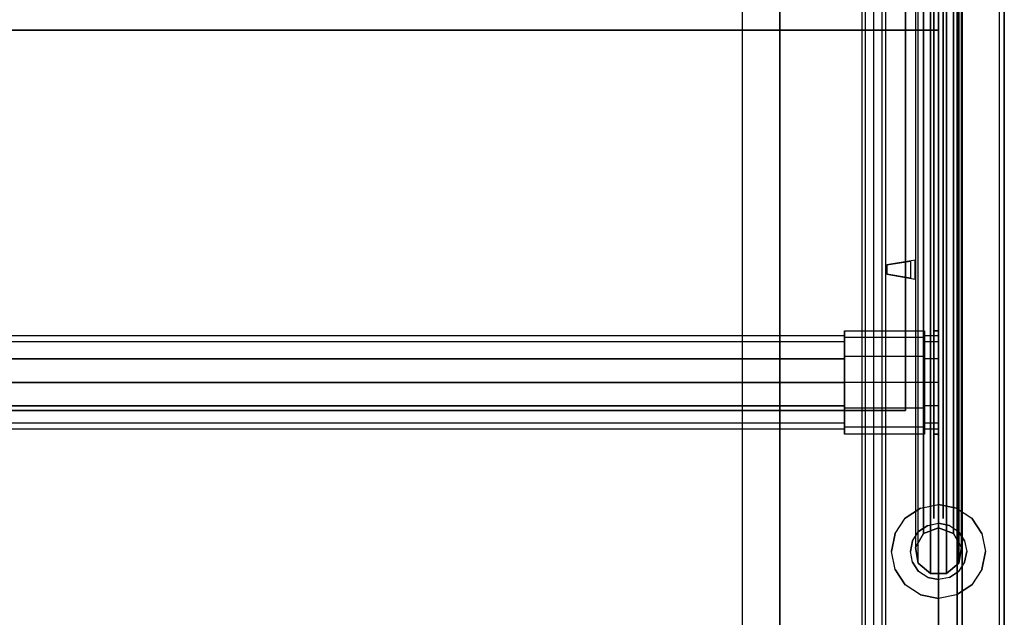
# Model space of a CAD drawing. Extents: x -63 to 63, y -23 to 17.
# Drawn here: x 42 to 63, y -5 to 8 of the extents above; entities that cross this region are included whole.
import ezdxf

# ---------------------------------------------------------------- set-up
doc = ezdxf.new("R2010")
doc.units = 0
for name, color, linetype in [('3D', 254, 'CONTINUOUS'), ('3D-BLACK', 250, 'CONTINUOUS'), ('3D-CART-BODY', 9, 'CONTINUOUS'), ('3D-CART-TRIM', 5, 'CONTINUOUS'), ('3D-ELECT-WHITE', 7, 'CONTINUOUS'), ('3D-FLAT', 7, 'CONTINUOUS'), ('3D-GLASS-EDGE', 251, 'CONTINUOUS'), ('3D-GLASS-FACE', 9, 'CONTINUOUS'), ('3D-LED', 11, 'CONTINUOUS'), ('3D-NON', 7, 'CONTINUOUS'), ('3D-SZG', 45, 'CONTINUOUS')]:
    doc.layers.add(name, color=color, linetype=linetype)

msp = doc.modelspace()

# ---------------------------------------------------------------- linework, layer by layer
at = {"layer": '3D'}
for points, invisible_edges in [([(60.302, -13.689, 34.302), (60.302, 14.165, 34.302), (60.125, 13.988, 34.375), (60.125, -13.512, 34.375)], 6), ([(60.375, -13.762, 34.125), (60.375, 14.238, 34.125), (60.302, 14.165, 34.302), (60.302, -13.689, 34.302)], 6), ([(60.125, -13.512, 34.375), (60.125, 13.988, 34.375), (59.948, 13.811, 34.302), (59.948, -13.335, 34.302)], 6), ([(59.948, -13.335, 34.302), (59.948, 13.811, 34.302), (59.875, 13.738, 34.125), (59.875, -13.262, 34.125)], 6), ([(61, 2.438, 53.3), (61, 2.838, 53.3), (60.4, 2.738, 53.35), (60.4, 2.538, 53.35)], 5), ([(61, 2.438, 53.7), (61, 2.838, 53.7), (60.4, 2.738, 53.65), (60.4, 2.538, 53.65)], 5), ([(61, 2.838, 53.3), (60.4, 2.738, 53.35), (60.4, 2.738, 53.4), (61, 2.838, 53.4)], 7), ([(61, 2.838, 53.7), (60.4, 2.738, 53.65), (60.4, 2.738, 53.6), (61, 2.838, 53.6)], 7), ([(61, 2.838, 53.4), (60.9, 2.821, 53.4), (60.9, 2.821, 53.6), (61, 2.838, 53.6)], 13), ([(61, 2.438, 53.7), (60.4, 2.538, 53.65), (60.4, 2.538, 53.6), (61, 2.438, 53.6)], 7), ([(61, 2.438, 53.3), (60.4, 2.538, 53.35), (60.4, 2.538, 53.4), (61, 2.438, 53.4)], 7), ([(61, 2.438, 53.4), (60.9, 2.454, 53.4), (60.9, 2.454, 53.6), (61, 2.438, 53.6)], 15), ([(61.6, -2.862, 50.3), (61.6, -2.762, 50.317), (61.4, -2.762, 50.317), (61.4, -2.862, 50.3)], 15), ([(61.6, -2.862, 37.3), (61.6, -2.762, 37.317), (61.4, -2.762, 37.317), (61.4, -2.862, 37.3)], 15)]:
    msp.add_3dface(points, dxfattribs=dict(at, invisible_edges=invisible_edges))
at = {"layer": '3D-BLACK', "extrusion": (1, 0, 0)}
msp.add_circle((0.238, 51.5, 61.5), 0.9, dxfattribs=at)
at = {"layer": '3D-BLACK'}
for points in [[(4.1, -13.662, 5), (4.1, 14.137, 5), (61.9, 14.137, 5), (61.9, -13.662, 5)], [(61.9, -13.662, 5), (61.9, -13.662, 33), (61.9, 14.137, 33), (61.9, 14.137, 5)]]:
    msp.add_3dface(points, dxfattribs=at)
at = {"layer": '3D-CART-BODY'}
msp.add_3dface([(62, -12.262, 5.25), (62, -12.262, 33), (62, 12.738, 33), (62, 12.738, 5.25)], dxfattribs=at)
at = {"layer": '3D-CART-TRIM'}
msp.add_3dface([(62, -12.262, 5), (62, -12.262, 5.25), (62, 12.738, 5.25), (62, 12.738, 5)], dxfattribs=at)
at = {"layer": '3D-ELECT-WHITE'}
for points, invisible_edges in [([(59.5, 1.191, 52.05), (59.5, 1.104, 52), (59.5, 1.238, 51.5), (59.5, 1.338, 51.5)], 2), ([(61.2, 1.191, 52.05), (59.5, 1.191, 52.05), (59.5, 1.338, 51.5), (61.2, 1.338, 51.5)], 2), ([(59.5, 1.338, 51.5), (59.5, 1.238, 51.5), (59.5, 1.104, 51), (59.5, 1.191, 50.95)], 7), ([(61.2, 1.338, 51.5), (59.5, 1.338, 51.5), (59.5, 1.191, 50.95), (61.2, 1.191, 50.95)], 7), ([(61.2, 1.104, 52), (61.2, 1.191, 52.05), (61.2, 1.338, 51.5), (61.2, 1.238, 51.5)], 2), ([(61.2, 1.238, 51.5), (61.2, 1.338, 51.5), (61.2, 1.191, 50.95), (61.2, 1.104, 51)], 7), ([(61.4, -0.862, 53), (61.5, -0.862, 53), (61.5, 1.338, 53), (61.4, 1.338, 53)], 5), ([(61.4, 1.338, 51.5), (61.4, 1.191, 52.05), (61.4, 0.971, 53), (61.4, 1.338, 53)], 14), ([(61.5, 1.338, 51.5), (61.5, 1.191, 52.05), (61.5, 0.971, 53), (61.5, 1.338, 53)], 14), ([(59.5, 1.104, 52), (6.5, 1.104, 52), (6.5, 1.238, 51.5), (59.5, 1.238, 51.5)], 2), ([(59.5, 1.238, 51.5), (6.5, 1.238, 51.5), (6.5, 1.104, 51), (59.5, 1.104, 51)], 7), ([(59.5, 0.738, 52.366), (6.5, 0.738, 52.366), (6.5, 1.104, 52), (59.5, 1.104, 52)], 6), ([(59.5, 1.104, 51), (6.5, 1.104, 51), (6.5, 0.738, 50.634), (59.5, 0.738, 50.634)], 2), ([(59.5, 0.788, 52.453), (59.5, 0.738, 52.366), (59.5, 1.104, 52), (59.5, 1.191, 52.05)], 6), ([(61.2, 0.788, 52.453), (59.5, 0.788, 52.453), (59.5, 1.191, 52.05), (61.2, 1.191, 52.05)], 6), ([(59.5, 1.191, 50.95), (59.5, 1.104, 51), (59.5, 0.738, 50.634), (59.5, 0.788, 50.547)], 6), ([(61.2, 1.191, 50.95), (59.5, 1.191, 50.95), (59.5, 0.788, 50.547), (61.2, 0.788, 50.547)], 6), ([(61.5, 1.104, 52), (61.2, 1.104, 52), (61.2, 1.238, 51.5), (61.5, 1.238, 51.5)], 2), ([(61.5, 1.238, 51.5), (61.2, 1.238, 51.5), (61.2, 1.104, 51), (61.5, 1.104, 51)], 7), ([(61.2, 0.738, 52.366), (61.2, 0.788, 52.453), (61.2, 1.191, 52.05), (61.2, 1.104, 52)], 6), ([(61.2, 1.104, 51), (61.2, 1.191, 50.95), (61.2, 0.788, 50.547), (61.2, 0.738, 50.634)], 6), ([(61.5, 0.738, 52.366), (61.2, 0.738, 52.366), (61.2, 1.104, 52), (61.5, 1.104, 52)], 6), ([(61.5, 1.104, 51), (61.2, 1.104, 51), (61.2, 0.738, 50.634), (61.5, 0.738, 50.634)], 6), ([(61.4, 1.191, 52.05), (61.4, 0.788, 52.453), (61.4, 0.605, 53), (61.4, 0.971, 53)], 14), ([(61.5, 1.017, 51.95), (61.5, 1.104, 52), (61.5, 1.238, 51.5), (61.5, 1.138, 51.5)], 2), ([(61.5, 1.138, 51.5), (61.5, 1.238, 51.5), (61.5, 1.104, 51), (61.5, 1.017, 51.05)], 7), ([(61.5, 1.191, 52.05), (61.5, 0.788, 52.453), (61.5, 0.605, 53), (61.5, 0.971, 53)], 14), ([(61.5, 0.688, 52.279), (61.5, 0.738, 52.366), (61.5, 1.104, 52), (61.5, 1.017, 51.95)], 6), ([(61.5, 1.017, 51.05), (61.5, 1.104, 51), (61.5, 0.738, 50.634), (61.5, 0.688, 50.721)], 6), ([(59.5, 0.238, 52.5), (6.5, 0.238, 52.5), (6.5, 0.738, 52.366), (59.5, 0.738, 52.366)], 6), ([(59.5, 0.238, 52.6), (59.5, 0.238, 52.5), (59.5, 0.738, 52.366), (59.5, 0.788, 52.453)], 6), ([(61.2, 0.238, 52.6), (59.5, 0.238, 52.6), (59.5, 0.788, 52.453), (61.2, 0.788, 52.453)], 6), ([(59.5, 0.788, 50.547), (59.5, 0.738, 50.634), (59.5, 0.238, 50.5), (59.5, 0.238, 50.4)], 4), ([(61.2, 0.788, 50.547), (59.5, 0.788, 50.547), (59.5, 0.238, 50.4), (61.2, 0.238, 50.4)], 6), ([(61.2, 0.238, 52.5), (61.2, 0.238, 52.6), (61.2, 0.788, 52.453), (61.2, 0.738, 52.366)], 6), ([(61.2, 0.738, 50.634), (61.2, 0.788, 50.547), (61.2, 0.238, 50.4), (61.2, 0.238, 50.5)], 6), ([(61.5, 0.238, 52.5), (61.2, 0.238, 52.5), (61.2, 0.738, 52.366), (61.5, 0.738, 52.366)], 6), ([(61.5, 0.738, 50.634), (61.2, 0.738, 50.634), (61.2, 0.238, 50.5), (61.5, 0.238, 50.5)], 6), ([(61.4, 0.788, 52.453), (61.4, 0.238, 52.6), (61.4, 0.238, 53), (61.4, 0.605, 53)], 14), ([(61.5, 0.788, 52.453), (61.5, 0.238, 52.6), (61.5, 0.238, 53), (61.5, 0.605, 53)], 14), ([(61.5, 0.238, 52.4), (61.5, 0.238, 52.5), (61.5, 0.738, 52.366), (61.5, 0.688, 52.279)], 6), ([(61.5, 0.688, 50.721), (61.5, 0.738, 50.634), (61.5, 0.238, 50.5), (61.5, 0.238, 50.6)], 6), ([(59.5, -0.262, 52.366), (6.5, -0.262, 52.366), (6.5, 0.238, 52.5), (59.5, 0.238, 52.5)], 6), ([(59.5, -0.312, 52.453), (59.5, -0.262, 52.366), (59.5, 0.238, 52.5), (59.5, 0.238, 52.6)], 6), ([(61.2, -0.312, 52.453), (59.5, -0.312, 52.453), (59.5, 0.238, 52.6), (61.2, 0.238, 52.6)], 6), ([(59.5, 0.238, 50.4), (59.5, 0.238, 50.5), (59.5, -0.262, 50.634), (59.5, -0.312, 50.547)], 4), ([(61.2, 0.238, 50.4), (59.5, 0.238, 50.4), (59.5, -0.312, 50.547), (61.2, -0.312, 50.547)], 6), ([(61.2, -0.262, 52.366), (61.2, -0.312, 52.453), (61.2, 0.238, 52.6), (61.2, 0.238, 52.5)], 6), ([(61.5, -0.262, 52.366), (61.2, -0.262, 52.366), (61.2, 0.238, 52.5), (61.5, 0.238, 52.5)], 6), ([(61.2, 0.238, 50.5), (61.2, 0.238, 50.4), (61.2, -0.312, 50.547), (61.2, -0.262, 50.634)], 6), ([(61.5, 0.238, 50.5), (61.2, 0.238, 50.5), (61.2, -0.262, 50.634), (61.5, -0.262, 50.634)], 6), ([(61.4, 0.238, 52.6), (61.4, -0.312, 52.453), (61.4, -0.13, 53), (61.4, 0.238, 53)], 14), ([(61.5, -0.212, 52.279), (61.5, -0.262, 52.366), (61.5, 0.238, 52.5), (61.5, 0.238, 52.4)], 6), ([(61.5, 0.238, 50.6), (61.5, 0.238, 50.5), (61.5, -0.262, 50.634), (61.5, -0.212, 50.721)], 6), ([(61.5, 0.238, 52.6), (61.5, -0.312, 52.453), (61.5, -0.13, 53), (61.5, 0.238, 53)], 14), ([(61.4, -0.312, 52.453), (61.4, -0.715, 52.05), (61.4, -0.495, 53), (61.4, -0.13, 53)], 14), ([(61.5, -0.312, 52.453), (61.5, -0.715, 52.05), (61.5, -0.495, 53), (61.5, -0.13, 53)], 14), ([(59.5, -0.628, 52), (6.5, -0.628, 52), (6.5, -0.262, 52.366), (59.5, -0.262, 52.366)], 6), ([(59.5, -0.262, 50.634), (6.5, -0.262, 50.634), (6.5, -0.628, 51), (59.5, -0.628, 51)], 6), ([(59.5, -0.715, 52.05), (59.5, -0.628, 52), (59.5, -0.262, 52.366), (59.5, -0.312, 52.453)], 6), ([(59.5, -0.312, 50.547), (59.5, -0.262, 50.634), (59.5, -0.628, 51), (59.5, -0.715, 50.95)], 6), ([(61.2, -0.715, 52.05), (59.5, -0.715, 52.05), (59.5, -0.312, 52.453), (61.2, -0.312, 52.453)], 6), ([(61.2, -0.312, 50.547), (59.5, -0.312, 50.547), (59.5, -0.715, 50.95), (61.2, -0.715, 50.95)], 6), ([(61.2, -0.628, 52), (61.2, -0.715, 52.05), (61.2, -0.312, 52.453), (61.2, -0.262, 52.366)], 6), ([(61.5, -0.628, 52), (61.2, -0.628, 52), (61.2, -0.262, 52.366), (61.5, -0.262, 52.366)], 6), ([(61.2, -0.262, 50.634), (61.2, -0.312, 50.547), (61.2, -0.715, 50.95), (61.2, -0.628, 51)], 6), ([(61.5, -0.262, 50.634), (61.2, -0.262, 50.634), (61.2, -0.628, 51), (61.5, -0.628, 51)], 6), ([(61.5, -0.541, 51.95), (61.5, -0.628, 52), (61.5, -0.262, 52.366), (61.5, -0.212, 52.279)], 6), ([(61.5, -0.212, 50.721), (61.5, -0.262, 50.634), (61.5, -0.628, 51), (61.5, -0.541, 51.05)], 6), ([(59.5, -0.762, 51.5), (6.5, -0.762, 51.5), (6.5, -0.628, 52), (59.5, -0.628, 52)], 6), ([(59.5, -0.628, 51), (6.5, -0.628, 51), (6.5, -0.762, 51.5), (59.5, -0.762, 51.5)], 6), ([(59.5, -0.862, 51.5), (59.5, -0.762, 51.5), (59.5, -0.628, 52), (59.5, -0.715, 52.05)], 6), ([(59.5, -0.715, 50.95), (59.5, -0.628, 51), (59.5, -0.762, 51.5), (59.5, -0.862, 51.5)], 6), ([(61.2, -0.762, 51.5), (61.2, -0.862, 51.5), (61.2, -0.715, 52.05), (61.2, -0.628, 52)], 6), ([(61.5, -0.762, 51.5), (61.2, -0.762, 51.5), (61.2, -0.628, 52), (61.5, -0.628, 52)], 6), ([(61.2, -0.628, 51), (61.2, -0.715, 50.95), (61.2, -0.862, 51.5), (61.2, -0.762, 51.5)], 6), ([(61.5, -0.628, 51), (61.2, -0.628, 51), (61.2, -0.762, 51.5), (61.5, -0.762, 51.5)], 6), ([(61.4, -0.715, 52.05), (61.4, -0.862, 51.5), (61.4, -0.862, 53), (61.4, -0.495, 53)], 14), ([(61.5, -0.715, 52.05), (61.5, -0.862, 51.5), (61.5, -0.862, 53), (61.5, -0.495, 53)], 14), ([(61.5, -0.662, 51.5), (61.5, -0.762, 51.5), (61.5, -0.628, 52), (61.5, -0.541, 51.95)], 6), ([(61.5, -0.541, 51.05), (61.5, -0.628, 51), (61.5, -0.762, 51.5), (61.5, -0.662, 51.5)], 6), ([(61.2, -0.862, 51.5), (59.5, -0.862, 51.5), (59.5, -0.715, 52.05), (61.2, -0.715, 52.05)], 6), ([(61.2, -0.715, 50.95), (59.5, -0.715, 50.95), (59.5, -0.862, 51.5), (61.2, -0.862, 51.5)], 6)]:
    msp.add_3dface(points, dxfattribs=dict(at, invisible_edges=invisible_edges))
for points in [[(61.5, 1.338, 51.5), (61.4, 1.338, 51.5), (61.4, 1.338, 53), (61.5, 1.338, 53)], [(61.4, -0.862, 53), (61.5, -0.862, 53), (61.5, -0.862, 51.5), (61.4, -0.862, 51.5)]]:
    msp.add_3dface(points, dxfattribs=at)
at = {"layer": '3D-FLAT'}
for points, invisible_edges in [([(62.8, -14.762, 34), (62.8, 15.238, 34), (60, 14.137, 34), (60, -13.562, 34)], 14), ([(59.875, -13.262, 34), (59.875, 13.738, 34), (58.125, 10.238, 34), (58.125, -9.762, 34)], 14), ([(7.875, -9.762, 26), (58.125, -9.762, 26), (58.125, 10.238, 26), (7.875, 10.238, 26)], 15), ([(57.325, -8.962, 32.9), (57.325, 9.438, 32.9), (58.125, 10.238, 32.9), (58.125, -9.762, 32.9)], 6), ([(58.125, -9.762, 33), (58.125, 10.238, 33), (57.325, 9.438, 33), (57.325, -8.962, 33)], 6)]:
    msp.add_3dface(points, dxfattribs=dict(at, invisible_edges=invisible_edges))
for points in [[(4.5, -12.762, 5.25), (61.5, -12.762, 5.25), (61.5, 7.738, 5.25), (4.5, 7.738, 5.25)], [(4.5, -12.762, 6), (61.5, -12.762, 6), (61.5, 7.738, 6), (4.5, 7.738, 6)], [(60.4, 2.738, 53.4), (60.9, 2.821, 53.4), (60.9, 2.454, 53.4), (60.4, 2.538, 53.4)], [(60.4, 2.738, 53.6), (60.9, 2.821, 53.6), (60.9, 2.454, 53.6), (60.4, 2.538, 53.6)]]:
    msp.add_3dface(points, dxfattribs=at)
at = {"layer": '3D-GLASS-EDGE'}
for points in [[(60.8, -0.362, 53.6), (60.8, -0.362, 53.4), (60.8, 13.638, 53.4), (60.8, 13.638, 53.6)], [(5.2, -0.362, 53.6), (5.2, -0.362, 53.4), (60.8, -0.362, 53.4), (60.8, -0.362, 53.6)]]:
    msp.add_3dface(points, dxfattribs=at)
at = {"layer": '3D-GLASS-FACE'}
for points in [[(5.2, -0.362, 53.4), (60.8, -0.362, 53.4), (60.8, 13.638, 53.4), (5.2, 13.638, 53.4)], [(5.2, -0.362, 53.6), (60.8, -0.362, 53.6), (60.8, 13.638, 53.6), (5.2, 13.638, 53.6)], [(61.4, -2.662, 53.5), (61.4, 12.938, 53.5), (61.4, 12.938, 35), (61.4, -2.662, 35)], [(61.6, -2.662, 53.5), (61.6, 12.938, 53.5), (61.6, 12.938, 35), (61.6, -2.662, 35)]]:
    msp.add_3dface(points, dxfattribs=at)
at = {"layer": '3D-LED'}
for points in [[(59.5, 0.738, 50.634), (6.5, 0.738, 50.634), (6.5, 0.238, 50.5), (59.5, 0.238, 50.5)], [(59.5, 0.238, 50.5), (6.5, 0.238, 50.5), (6.5, -0.262, 50.634), (59.5, -0.262, 50.634)]]:
    msp.add_3dface(points, dxfattribs=at)
at = {"layer": '3D-NON'}
for points in [[(62.9, -14.762, 34), (62.9, -14.762, 33), (62.9, 15.238, 33), (62.9, 15.238, 34)], [(4.5, 7.738, 6), (61.5, 7.738, 6), (61.5, 7.738, 5.25), (4.5, 7.738, 5.25)], [(61.5, -12.762, 6), (61.5, 7.738, 6), (61.5, 7.738, 5.25), (61.5, -12.762, 5.25)], [(61, 2.438, 53.7), (61, 2.838, 53.7), (61, 2.838, 53.3), (61, 2.438, 53.3)]]:
    msp.add_3dface(points, dxfattribs=at)
for points, invisible_edges in [([(60, -13.562, 34), (60, 14.137, 34), (60, 14.137, 33.9), (60, -13.562, 33.9)], 15), ([(60.375, -13.762, 34), (60.375, 14.238, 34), (60.375, 14.238, 34.125), (60.375, -13.762, 34.125)], 6), ([(59.875, -13.262, 34.125), (59.875, 13.738, 34.125), (59.875, 13.738, 34), (59.875, -13.262, 34)], 6), ([(59.875, -13.262, 34), (59.875, -13.262, 17.5), (59.875, 13.738, 17.5), (59.875, 13.738, 34)], 8), ([(58.125, -9.762, 32.9), (58.125, 10.238, 32.9), (58.125, 10.238, 26), (58.125, -9.762, 26)], 2), ([(58.125, -9.762, 34), (58.125, 10.238, 34), (58.125, 10.238, 33), (58.125, -9.762, 33)], 6), ([(57.325, -8.962, 33), (57.325, 9.438, 33), (57.325, 9.438, 32.9), (57.325, -8.962, 32.9)], 6), ([(60.4, 2.538, 53.4), (60.4, 2.738, 53.4), (60.4, 2.738, 53.35), (60.4, 2.538, 53.35)], 1), ([(60.4, 2.538, 53.65), (60.4, 2.738, 53.65), (60.4, 2.738, 53.6), (60.4, 2.538, 53.6)], 4), ([(60.9, 2.454, 53.4), (60.9, 2.821, 53.4), (60.9, 2.821, 53.6), (60.9, 2.454, 53.6)], 7)]:
    msp.add_3dface(points, dxfattribs=dict(at, invisible_edges=invisible_edges))
at = {"layer": '3D-SZG'}
for points in [[(61.329, -3.832, 53.97), (61.067, -3.612, 53.75), (61.067, 13.888, 53.75), (61.329, 14.107, 53.97)], [(61.671, -3.832, 53.97), (61.329, -3.832, 53.97), (61.329, 14.107, 53.97), (61.671, 14.107, 53.97)], [(61.933, -3.612, 53.75), (61.671, -3.832, 53.97), (61.671, 14.107, 53.97), (61.933, 13.888, 53.75)], [(61.992, -3.276, 53.413), (61.933, -3.612, 53.75), (61.933, 13.888, 53.75), (61.992, 13.551, 53.413)], [(61.008, -3.276, 53.413), (61.179, -2.979, 53.117), (61.179, 13.254, 53.117), (61.008, 13.551, 53.413)], [(61.821, -2.979, 53.117), (61.992, -3.276, 53.413), (61.992, 13.551, 53.413), (61.821, 13.254, 53.117)], [(61.179, -2.979, 53.117), (61.5, -2.862, 53), (61.5, 13.138, 53), (61.179, 13.254, 53.117)], [(61.5, -2.862, 53), (61.821, -2.979, 53.117), (61.821, 13.254, 53.117), (61.5, 13.138, 53)], [(61.179, -2.979, 35), (61.5, -2.862, 35), (61.5, -2.862, 53), (61.179, -2.979, 53.117)], [(61.5, -2.862, 35), (61.821, -2.979, 35), (61.821, -2.979, 53.117), (61.5, -2.862, 53)], [(61.008, -3.276, 35), (61.179, -2.979, 35), (61.179, -2.979, 53.117), (61.008, -3.276, 53.413)], [(61.821, -2.979, 35), (61.992, -3.276, 35), (61.992, -3.276, 53.413), (61.821, -2.979, 53.117)], [(61.067, -3.612, 35), (61.008, -3.276, 35), (61.008, -3.276, 53.413), (61.067, -3.612, 53.75)], [(61.992, -3.276, 35), (61.933, -3.612, 35), (61.933, -3.612, 53.75), (61.992, -3.276, 53.413)], [(61.329, -3.832, 35), (61.067, -3.612, 35), (61.067, -3.612, 53.75), (61.329, -3.832, 53.97)], [(61.933, -3.612, 35), (61.671, -3.832, 35), (61.671, -3.832, 53.97), (61.933, -3.612, 53.75)], [(61.671, -3.832, 35), (61.329, -3.832, 35), (61.329, -3.832, 53.97), (61.671, -3.832, 53.97)]]:
    msp.add_3dface(points, dxfattribs=at)
for points, invisible_edges in [([(61.5, -3.362, 34), (60.793, -2.655, 34), (61.117, -2.439, 34), (61.5, -2.362, 34)], 9), ([(61.5, -3.362, 34.2), (60.793, -2.655, 34.2), (61.117, -2.439, 34.2), (61.5, -2.362, 34.2)], 9), ([(60.793, -2.655, 34.2), (60.793, -2.655, 34), (61.117, -2.439, 34), (61.117, -2.439, 34.2)], 6), ([(61.5, -2.362, 34.2), (61.5, -2.362, 34), (61.117, -2.439, 34), (61.117, -2.439, 34.2)], 6), ([(61.5, -2.362, 34.2), (61.5, -2.362, 34), (61.883, -2.439, 34), (61.883, -2.439, 34.2)], 6), ([(61.5, -3.362, 34), (61.5, -2.362, 34), (61.883, -2.439, 34), (62.207, -2.655, 34)], 9), ([(61.5, -3.362, 34.2), (61.5, -2.362, 34.2), (61.883, -2.439, 34.2), (62.207, -2.655, 34.2)], 9), ([(62.207, -2.655, 34.2), (62.207, -2.655, 34), (61.883, -2.439, 34), (61.883, -2.439, 34.2)], 6), ([(61.5, -3.362, 34), (60.5, -3.362, 34), (60.576, -2.98, 34), (60.793, -2.655, 34)], 9), ([(61.5, -3.362, 34.2), (60.5, -3.362, 34.2), (60.576, -2.98, 34.2), (60.793, -2.655, 34.2)], 9), ([(60.793, -2.655, 34.2), (60.793, -2.655, 34), (60.576, -2.98, 34), (60.576, -2.98, 34.2)], 6), ([(61.5, -3.362, 34), (62.207, -2.655, 34), (62.424, -2.98, 34), (62.5, -3.362, 34)], 9), ([(61.5, -3.362, 34.2), (62.207, -2.655, 34.2), (62.424, -2.98, 34.2), (62.5, -3.362, 34.2)], 9), ([(62.207, -2.655, 34.2), (62.207, -2.655, 34), (62.424, -2.98, 34), (62.424, -2.98, 34.2)], 6), ([(61.5, -3.362, 34.2), (61.076, -2.938, 34.2), (61.27, -2.808, 34.2), (61.5, -2.762, 34.2)], 9), ([(61.5, -3.362, 35), (61.076, -2.938, 35), (61.27, -2.808, 35), (61.5, -2.762, 35)], 9), ([(61.076, -2.938, 35), (61.076, -2.938, 34.2), (61.27, -2.808, 34.2), (61.27, -2.808, 35)], 6), ([(61.5, -2.762, 35), (61.5, -2.762, 34.2), (61.27, -2.808, 34.2), (61.27, -2.808, 35)], 6), ([(61.5, -2.762, 35), (61.5, -2.762, 34.2), (61.73, -2.808, 34.2), (61.73, -2.808, 35)], 6), ([(61.5, -3.362, 34.2), (61.5, -2.762, 34.2), (61.73, -2.808, 34.2), (61.924, -2.938, 34.2)], 9), ([(61.5, -3.362, 35), (61.5, -2.762, 35), (61.73, -2.808, 35), (61.924, -2.938, 35)], 9), ([(61.924, -2.938, 35), (61.924, -2.938, 34.2), (61.73, -2.808, 34.2), (61.73, -2.808, 35)], 6), ([(60.5, -3.362, 34.2), (60.5, -3.362, 34), (60.576, -2.98, 34), (60.576, -2.98, 34.2)], 6), ([(61.5, -3.362, 34.2), (60.9, -3.362, 34.2), (60.946, -3.133, 34.2), (61.076, -2.938, 34.2)], 9), ([(61.5, -3.362, 35), (60.9, -3.362, 35), (60.946, -3.133, 35), (61.076, -2.938, 35)], 9), ([(60.9, -3.362, 35), (60.9, -3.362, 34.2), (60.946, -3.133, 34.2), (60.946, -3.133, 35)], 6), ([(61.076, -2.938, 35), (61.076, -2.938, 34.2), (60.946, -3.133, 34.2), (60.946, -3.133, 35)], 6), ([(61.5, -3.362, 34.2), (61.924, -2.938, 34.2), (62.054, -3.133, 34.2), (62.1, -3.362, 34.2)], 9), ([(61.5, -3.362, 35), (61.924, -2.938, 35), (62.054, -3.133, 35), (62.1, -3.362, 35)], 9), ([(61.924, -2.938, 35), (61.924, -2.938, 34.2), (62.054, -3.133, 34.2), (62.054, -3.133, 35)], 6), ([(62.1, -3.362, 35), (62.1, -3.362, 34.2), (62.054, -3.133, 34.2), (62.054, -3.133, 35)], 6), ([(62.5, -3.362, 34.2), (62.5, -3.362, 34), (62.424, -2.98, 34), (62.424, -2.98, 34.2)], 6), ([(60.5, -3.362, 34.2), (60.5, -3.362, 34), (60.576, -3.745, 34), (60.576, -3.745, 34.2)], 6), ([(61.5, -3.362, 34), (60.793, -4.07, 34), (60.576, -3.745, 34), (60.5, -3.362, 34)], 9), ([(61.5, -3.362, 34.2), (60.793, -4.07, 34.2), (60.576, -3.745, 34.2), (60.5, -3.362, 34.2)], 9), ([(61.5, -3.362, 34), (61.5, -4.362, 34), (61.117, -4.286, 34), (60.793, -4.07, 34)], 9), ([(61.5, -3.362, 34.2), (61.5, -4.362, 34.2), (61.117, -4.286, 34.2), (60.793, -4.07, 34.2)], 9), ([(60.9, -3.362, 35), (60.9, -3.362, 34.2), (60.946, -3.592, 34.2), (60.946, -3.592, 35)], 6), ([(61.5, -3.362, 34.2), (61.076, -3.787, 34.2), (60.946, -3.592, 34.2), (60.9, -3.362, 34.2)], 9), ([(61.5, -3.362, 35), (61.076, -3.787, 35), (60.946, -3.592, 35), (60.9, -3.362, 35)], 9), ([(61.5, -3.362, 34.2), (61.5, -3.962, 34.2), (61.27, -3.917, 34.2), (61.076, -3.787, 34.2)], 9), ([(61.5, -3.362, 35), (61.5, -3.962, 35), (61.27, -3.917, 35), (61.076, -3.787, 35)], 9), ([(61.5, -3.362, 34.2), (61.924, -3.787, 34.2), (61.73, -3.917, 34.2), (61.5, -3.962, 34.2)], 9), ([(61.5, -3.362, 35), (61.924, -3.787, 35), (61.73, -3.917, 35), (61.5, -3.962, 35)], 9), ([(61.5, -3.362, 34.2), (62.1, -3.362, 34.2), (62.054, -3.592, 34.2), (61.924, -3.787, 34.2)], 9), ([(61.5, -3.362, 35), (62.1, -3.362, 35), (62.054, -3.592, 35), (61.924, -3.787, 35)], 9), ([(61.5, -3.362, 34), (62.207, -4.07, 34), (61.883, -4.286, 34), (61.5, -4.362, 34)], 9), ([(61.5, -3.362, 34.2), (62.207, -4.07, 34.2), (61.883, -4.286, 34.2), (61.5, -4.362, 34.2)], 9), ([(61.5, -3.362, 34), (62.5, -3.362, 34), (62.424, -3.745, 34), (62.207, -4.07, 34)], 9), ([(61.5, -3.362, 34.2), (62.5, -3.362, 34.2), (62.424, -3.745, 34.2), (62.207, -4.07, 34.2)], 9), ([(62.1, -3.362, 35), (62.1, -3.362, 34.2), (62.054, -3.592, 34.2), (62.054, -3.592, 35)], 6), ([(62.5, -3.362, 34.2), (62.5, -3.362, 34), (62.424, -3.745, 34), (62.424, -3.745, 34.2)], 6), ([(60.793, -4.07, 34.2), (60.793, -4.07, 34), (60.576, -3.745, 34), (60.576, -3.745, 34.2)], 6), ([(61.076, -3.787, 35), (61.076, -3.787, 34.2), (60.946, -3.592, 34.2), (60.946, -3.592, 35)], 6), ([(61.924, -3.787, 35), (61.924, -3.787, 34.2), (62.054, -3.592, 34.2), (62.054, -3.592, 35)], 6), ([(62.207, -4.07, 34.2), (62.207, -4.07, 34), (62.424, -3.745, 34), (62.424, -3.745, 34.2)], 6), ([(61.076, -3.787, 35), (61.076, -3.787, 34.2), (61.27, -3.917, 34.2), (61.27, -3.917, 35)], 6), ([(61.5, -3.962, 35), (61.5, -3.962, 34.2), (61.27, -3.917, 34.2), (61.27, -3.917, 35)], 6), ([(61.5, -3.962, 35), (61.5, -3.962, 34.2), (61.73, -3.917, 34.2), (61.73, -3.917, 35)], 6), ([(61.924, -3.787, 35), (61.924, -3.787, 34.2), (61.73, -3.917, 34.2), (61.73, -3.917, 35)], 6), ([(60.793, -4.07, 34.2), (60.793, -4.07, 34), (61.117, -4.286, 34), (61.117, -4.286, 34.2)], 6), ([(62.207, -4.07, 34.2), (62.207, -4.07, 34), (61.883, -4.286, 34), (61.883, -4.286, 34.2)], 6), ([(61.5, -4.362, 34.2), (61.5, -4.362, 34), (61.117, -4.286, 34), (61.117, -4.286, 34.2)], 6), ([(61.5, -4.362, 34.2), (61.5, -4.362, 34), (61.883, -4.286, 34), (61.883, -4.286, 34.2)], 6)]:
    msp.add_3dface(points, dxfattribs=dict(at, invisible_edges=invisible_edges))

doc.saveas('drawing.dxf')
